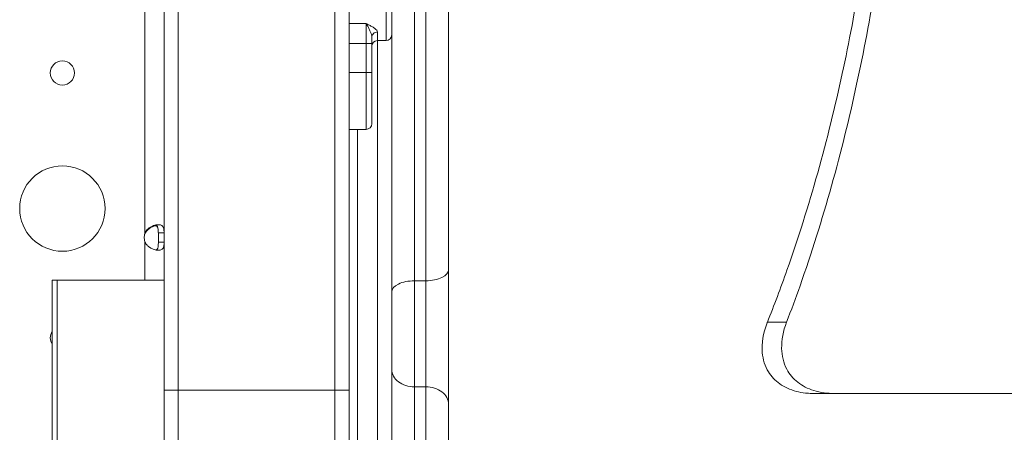
# Model space of a CAD drawing. Units: millimetres. Extents: x 63260 to 114983, y 23909 to 41688.
# Drawn here: x 72057 to 72403, y 34549 to 34694 of the extents above; entities that cross this region are included whole.
import ezdxf

# ---------------------------------------------------------------- set-up
doc = ezdxf.new("R2010")
doc.units = ezdxf.units.MM
doc.header["$MEASUREMENT"] = 0

msp = doc.modelspace()

# ---------------------------------------------------------------- linework, layer by layer
at = {"color": 0, "linetype": 'Continuous', "lineweight": 0}
for p, q in [((72107.98954, 35081.41728), (72107.98954, 34563.77884)), ((72112.98954, 34563.77884), (72112.98954, 35081.41728)), ((72167.98954, 35081.41728), (72167.98954, 34563.77884)), ((72172.98954, 34563.77884), (72172.98954, 35081.41728)), ((72185.98954, 34686.52745), (72185.98954, 34736.52745)), ((72187.98954, 34736.52745), (72187.98954, 34688.52745)), ((72101.28954, 34618.97761), (72101.28954, 34735.73759)), ((72207.98954, 34701.81497), (72207.98954, 34606.04831)), ((72195.98954, 34696.85797), (72195.98954, 34602.17269)), ((72199.98954, 34602.17269), (72199.98954, 34697.74938)), ((72178.98954, 34692.55621), (72172.98954, 34692.55621)), ((72178.98954, 34692.55621), (72178.98954, 34685.52082)), ((72180.98954, 34685.52082), (72180.98954, 34687.68619)), ((72182.98954, 34689.5647), (72182.98954, 34686.52745)), ((72187.98954, 34400.08011), (72187.98954, 34688.52745)), ((72172.98954, 34685.52082), (72178.98954, 34685.52082)), ((72178.98954, 34685.52082), (72180.98954, 34685.52082)), ((72178.98954, 34685.52082), (72178.98954, 34675.36342)), ((72180.98954, 34675.36342), (72180.98954, 34685.52082)), ((72182.98954, 34686.52745), (72182.98954, 34402.46906)), ((72182.98954, 34686.52745), (72185.98954, 34686.52745)), ((72172.98954, 34675.36342), (72178.98954, 34675.36342)), ((72178.98954, 34675.36342), (72180.98954, 34675.36342)), ((72178.98954, 34655.36342), (72178.98954, 34675.36342)), ((72180.98954, 34675.36342), (72180.98954, 34657.36342)), ((72172.98954, 34655.36342), (72178.98954, 34655.36342)), ((72175.98954, 34405.49721), (72175.98954, 34655.36342)), ((72101.28954, 34618.72097), (72101.28954, 34618.97761)), ((72106.64954, 34618.97761), (72105.98954, 34618.97761)), ((72105.98954, 34618.97761), (72105.98954, 34615.79759)), ((72107.98954, 34618.97761), (72106.64954, 34618.97761)), ((72101.28954, 34602.39684), (72101.28954, 34615.79759)), ((72105.98954, 34615.79759), (72106.64954, 34615.79759)), ((72106.64954, 34615.79759), (72107.98954, 34615.79759)), ((72207.98954, 34558.86872), (72207.98954, 34606.04831)), ((72068.69756, 34602.39684), (72070.44448, 34602.39684)), ((72068.69756, 34602.39684), (72068.69756, 34413.63745)), ((72070.44448, 34414.04657), (72070.44448, 34602.39684)), ((72107.98954, 34602.39684), (72070.44448, 34602.39684)), ((72199.98954, 34602.17269), (72195.98954, 34602.17269)), ((72195.98954, 34564.92565), (72195.98954, 34602.17269)), ((72199.98954, 34602.17269), (72199.98954, 34564.92565)), ((72326.73103, 34587.59806), (72319.99584, 34587.59806)), ((72107.98954, 34510.23139), (72107.98954, 34563.77884)), ((72112.98954, 34563.77884), (72107.98954, 34563.77884)), ((72112.98954, 34563.77884), (72112.98954, 34506.75428)), ((72167.98954, 34563.77884), (72112.98954, 34563.77884)), ((72167.98954, 34563.77884), (72172.98954, 34563.77884)), ((72167.98954, 34506.75428), (72167.98954, 34563.77884)), ((72172.98954, 34563.77884), (72172.98954, 34510.23139)), ((72195.98954, 34564.92565), (72199.98954, 34564.92565)), ((72195.98954, 34525.55895), (72195.98954, 34564.92565)), ((72199.98954, 34564.92565), (72199.98954, 34525.55895)), ((72343.55382, 34562.59806), (72336.43281, 34562.59806)), ((72526.28967, 34562.59806), (72343.55382, 34562.59806)), ((72207.98954, 34519.50201), (72207.98954, 34558.86872))]:
    msp.add_line(p, q, dxfattribs=at)
for centre, radius in [((72072.27069, 34675.18448), 4.25), ((72072.27069, 34627.55576), 15)]:
    msp.add_circle(centre, radius, dxfattribs=at)
for centre, radius, start, end in [((72185.98954, 34688.52745), 2, 270, 0), ((72182.98954, 34684.52745), 2, 90, 180), ((72178.98954, 34657.36342), 2, 270, 0), ((72105.49928, 34617.3876), 4.5, 159.3085031, 200.6914969), ((72105.4982, 34617.12811), 4.5, 159.2698229, 178.1105809), ((72072.27069, 34582.17934), 4.25, 147.2179464, 212.7820536)]:
    msp.add_arc(centre, radius, start, end, dxfattribs=at)
for centre, major_axis, ratio, start_param, end_param in [((72182.98954, 34687.68619), (-2, 0), 0.939254845, -1.570796327, 0), ((72199.98954, 34606.04831), (8, 0), 0.484451345, -1.570796327, 0), ((72195.98954, 34570.98258), (-8, 0), 0.757116802, 0, 1.570796327)]:
    msp.add_ellipse(centre, major_axis=major_axis, ratio=ratio, start_param=start_param, end_param=end_param, dxfattribs=at)
at = {"color": 0, "linetype": 'Continuous', "lineweight": 0, "extrusion": (0, 0, -1)}
for centre, major_axis, ratio, start_param, end_param in [((72195.98954, 34598.29708), (-8, 0), 0.484451345, 0, 1.570796327), ((72199.98954, 34558.86872), (8, 0), 0.757116802, -1.570796327, 0)]:
    msp.add_ellipse(centre, major_axis=major_axis, ratio=ratio, start_param=start_param, end_param=end_param, dxfattribs=at)
at = {"color": 0, "linetype": 'Continuous', "lineweight": 0}
for points, knots in [([(72319.99584, 34587.59806), (72322.36324, 34593.54235), (72324.66191, 34599.65747), (72330.79092, 34617.00714), (72334.42207, 34628.52602), (72340.93651, 34651.76479), (72343.81988, 34663.4846), (72348.67818, 34685.88504), (72350.90052, 34697.57331), (72354.79595, 34721.85738), (72356.46873, 34734.45336), (72359.13242, 34759.92246), (72360.1239, 34772.80164), (72361.41103, 34798.16912), (72361.70688, 34810.65739), (72361.70688, 34822.59806), (72361.70688, 34834.53872), (72361.41103, 34847.02699), (72360.1239, 34872.39447), (72359.13242, 34885.27365), (72356.46873, 34910.74275), (72354.79595, 34923.33874), (72350.90052, 34947.6228), (72348.67818, 34959.31107), (72343.81988, 34981.71151), (72340.93651, 34993.43132), (72334.42207, 35016.6701), (72330.79092, 35028.18898), (72324.66191, 35045.53864), (72322.36324, 35051.65377), (72319.99584, 35057.59806)], [234.459891014, 234.459891014, 234.459891014, 234.459891014, 236.564350706, 236.564350706, 240.307263748, 240.307263748, 244.050176791, 244.050176791, 247.632376974, 247.632376974, 251.214577158, 251.214577158, 254.796777341, 254.796777341, 258.378977525, 258.378977525, 258.378977525, 261.961177708, 261.961177708, 265.543377892, 265.543377892, 269.125578075, 269.125578075, 272.707778259, 272.707778259, 276.450691301, 276.450691301, 280.193604343, 280.193604343, 282.298064044, 282.298064044, 282.298064044, 282.298064044]), ([(72326.73103, 35057.59806), (72328.34567, 35053.38453), (72329.92459, 35049.09726), (72335.47791, 35033.36623), (72339.19696, 35021.56015), (72345.86899, 34997.74282), (72348.82205, 34985.73166), (72353.79909, 34962.76931), (72356.07625, 34950.78482), (72360.06764, 34925.88572), (72361.78156, 34912.97091), (72364.51071, 34886.85749), (72365.52651, 34873.65268), (72366.8452, 34847.64406), (72367.1483, 34834.84031), (72367.1483, 34822.59806), (72367.1483, 34810.35581), (72366.8452, 34797.55205), (72365.52651, 34771.54344), (72364.51071, 34758.33862), (72361.78156, 34732.2252), (72360.06764, 34719.31039), (72356.07625, 34694.41129), (72353.79909, 34682.4268), (72348.82205, 34659.46446), (72345.86899, 34647.45329), (72339.19696, 34623.63596), (72335.47791, 34611.82989), (72329.92459, 34596.09885), (72328.34567, 34591.81158), (72326.73103, 34587.59806)], [-23.82672379, -23.82672379, -23.82672379, -23.82672379, -22.361575575, -22.361575575, -18.526136922, -18.526136922, -14.690698269, -14.690698269, -11.018023702, -11.018023702, -7.345349135, -7.345349135, -3.672674567, -3.672674567, 0, 0, 0, 3.672674567, 3.672674567, 7.345349135, 7.345349135, 11.018023702, 11.018023702, 14.690698269, 14.690698269, 18.526136922, 18.526136922, 22.361575575, 22.361575575, 23.826723782, 23.826723782, 23.826723782, 23.826723782]), ([(72182.98954, 34689.5647), (72182.98954, 34689.7561), (72182.80568, 34690.16089), (72182.14392, 34690.76446), (72181.37958, 34691.26086), (72180.68446, 34691.65706), (72180.13431, 34691.95408), (72179.56712, 34692.25205), (72179.18598, 34692.45197), (72178.99426, 34692.55371), (72178.9919, 34692.55496), (72178.98954, 34692.55621)], [-0.8699133627, -0.8699133627, -0.8699133627, -0.8699133627, -0.6959306902, -0.5219480176, -0.3479653451, -0.2609740088, -0.1739826725, -0.0869913363, 0, 0, 0.0010835594, 0.0010835594, 0.0010835594, 0.0010835594]), ([(72178.98954, 34692.55621), (72178.99072, 34692.55448), (72178.9919, 34692.55274), (72179.08776, 34692.41141), (72179.27833, 34692.11387), (72179.56193, 34691.62194), (72179.837, 34691.09928), (72180.18456, 34690.38193), (72180.56673, 34689.49057), (72180.89761, 34688.50883), (72180.98954, 34687.93815), (72180.98954, 34687.68619)], [-0.0010835594, -0.0010835594, -0.0010835594, -0.0010835594, 0, 0, 0.0869913363, 0.1739826725, 0.2609740088, 0.3479653451, 0.5219480176, 0.6959306902, 0.8699133627, 0.8699133627, 0.8699133627, 0.8699133627]), ([(72101.28954, 34618.97761), (72101.40103, 34619.21177), (72101.64055, 34619.6605), (72102.39285, 34620.44631), (72102.72637, 34620.71398), (72103.60611, 34621.28124), (72104.16329, 34621.52493), (72105.23045, 34621.83564), (72105.7279, 34621.90237), (72106.59707, 34621.86746), (72106.95907, 34621.76589), (72107.52291, 34621.38105), (72107.71261, 34621.09801), (72107.89237, 34620.5003), (72107.93276, 34620.25448), (72107.99117, 34619.5829), (72107.98954, 34619.22776), (72107.98954, 34618.97761)], [-0.7146758646, -0.7146758646, -0.7146758646, -0.7146758646, -0.6105306109, -0.6105306109, -0.5427136287, -0.5427136287, -0.4414810533, -0.4414810533, -0.342357926, -0.342357926, -0.2430800452, -0.2430800452, -0.1410909525, -0.1410909525, -0.0831147121, -0.0831147121, 0, 0, 0, 0]), ([(72105.98954, 34618.97761), (72105.98954, 34619.60924), (72105.96988, 34620.05253), (72105.89279, 34620.69793), (72105.82443, 34620.99304), (72105.59328, 34621.46005), (72105.43919, 34621.6328), (72105.20183, 34621.76127), (72105.17002, 34621.77651), (72105.13723, 34621.79027)], [0, 0, 0, 0, 0.199730692, 0.199730692, 0.4171756268, 0.4171756268, 0.6206153813, 0.6206153813, 0.6509491466, 0.6509491466, 0.6509491466, 0.6509491466]), ([(72105.13651, 34621.53086), (72104.89731, 34621.48174), (72104.65009, 34621.41334), (72103.84808, 34621.13338), (72103.291, 34620.85335), (72102.48357, 34620.25809), (72102.20762, 34620.01073), (72101.62828, 34619.35439), (72101.42689, 34619.00886), (72101.28954, 34618.72097)], [-0.3447299903, -0.3447299903, -0.3447299903, -0.3447299903, -0.2886918353, -0.2886918353, -0.1661684128, -0.1661684128, -0.0956929457, -0.0956929457, 0, 0, 0, 0]), ([(72104.52039, 34621.62574), (72104.62079, 34621.63092), (72104.71747, 34621.62771), (72105.05474, 34621.58524), (72105.25931, 34621.49599), (72105.6063, 34621.19089), (72105.73187, 34620.96607), (72105.889, 34620.45103), (72105.93041, 34620.17926), (72105.97445, 34619.64316), (72105.98954, 34619.26765), (72105.98954, 34618.71528)], [0.7935297122, 0.7935297122, 0.7935297122, 0.7935297122, 0.8684862527, 0.8684862527, 1.0679761448, 1.0679761448, 1.2925014616, 1.2925014616, 1.4850066031, 1.4850066031, 1.6383046102, 1.6383046102, 1.6383046102, 1.6383046102]), ([(72107.98954, 34615.79759), (72107.98954, 34615.31475), (72107.97576, 34614.97836), (72107.91927, 34614.42069), (72107.86898, 34614.16295), (72107.65756, 34613.58012), (72107.44941, 34613.31743), (72106.8507, 34612.97086), (72106.47203, 34612.8872), (72105.57601, 34612.888), (72105.06832, 34612.97245), (72103.9901, 34613.32073), (72103.43248, 34613.58433), (72102.59184, 34614.16783), (72102.29016, 34614.42508), (72101.77971, 34614.98266), (72101.51787, 34615.31801), (72101.28954, 34615.79759)], [-1.803878604, -1.803878604, -1.803878604, -1.803878604, -1.644776082, -1.644776082, -1.467300937, -1.467300937, -1.181157586, -1.181157586, -0.901777196, -0.901777196, -0.622387749, -0.622387749, -0.336181965, -0.336181965, -0.15934664, -0.15934664, 0, 0, 0, 0]), ([(72105.13723, 34612.98493), (72105.20569, 34613.01366), (72105.26979, 34613.04874), (72105.52493, 34613.22551), (72105.66515, 34613.42305), (72105.85834, 34613.91483), (72105.91251, 34614.19976), (72105.97476, 34614.82083), (72105.98954, 34615.23265), (72105.98954, 34615.79759)], [0.9355394613, 0.9355394613, 0.9355394613, 0.9355394613, 0.9991002782, 0.9991002782, 1.2078574932, 1.2078574932, 1.4093647538, 1.4093647538, 1.6001726118, 1.6001726118, 1.6001726118, 1.6001726118]), ([(72336.43281, 34562.59806), (72336.15181, 34562.59806), (72335.87124, 34562.60207), (72334.85487, 34562.63167), (72334.12348, 34562.6817), (72332.30117, 34562.88486), (72331.226, 34563.07745), (72327.99633, 34563.90874), (72326.02912, 34564.78712), (72322.67591, 34567.14528), (72321.35638, 34568.56943), (72319.10343, 34572.22973), (72318.42131, 34574.52907), (72317.91409, 34580.15699), (72318.48778, 34583.72793), (72319.93738, 34587.45052), (72319.96645, 34587.52431), (72319.99584, 34587.59806)], [-8.137449914, -8.137449914, -8.137449914, -8.137449914, -8.051783746, -8.051783746, -7.826487386, -7.826487386, -7.484168627, -7.484168627, -6.764202332, -6.764202332, -6.050607018, -6.050607018, -5.131027658, -5.131027658, -3.866471032, -3.866471032, -3.840883898, -3.840883898, -3.840883898, -3.840883898]), ([(72326.73103, 34587.59806), (72325.5247, 34584.45335), (72324.9424, 34581.34395), (72325.07142, 34575.8864), (72325.63048, 34573.39228), (72327.74285, 34569.3976), (72329.01974, 34567.8316), (72332.27418, 34565.26642), (72334.15848, 34564.29645), (72337.46321, 34563.26705), (72338.69678, 34563.00092), (72340.74307, 34562.72658), (72341.529, 34562.65856), (72342.73154, 34562.60671), (72343.14203, 34562.59806), (72343.55382, 34562.59806)], [4.123988963, 4.123988963, 4.123988963, 4.123988963, 5.312376083, 5.312376083, 6.349067996, 6.349067996, 7.144200823, 7.144200823, 7.906873396, 7.906873396, 8.330322688, 8.330322688, 8.588108551, 8.588108551, 8.720824712, 8.720824712, 8.720824712, 8.720824712])]:
    msp.add_open_spline(points, degree=3, knots=knots, dxfattribs=at)
msp.add_open_spline([(72101.28954, 34618.72097), (72101.43961, 34619.17043), (72101.6261, 34619.52681), (72101.80864, 34619.80737)], degree=3, dxfattribs=at)

doc.saveas('drawing.dxf')
